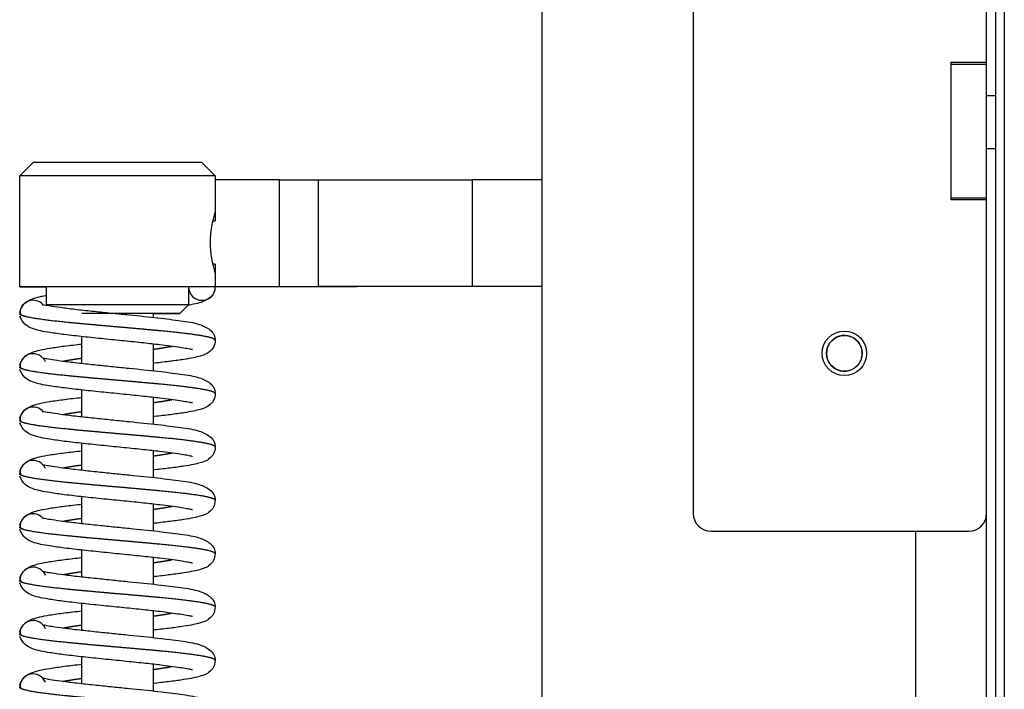
# Model space of a CAD drawing. Units: millimetres. Extents: x -694 to 1094, y -815 to 1143.
# Drawn here: x -694 to -583, y 434 to 509 of the extents above; entities that cross this region are included whole.
import ezdxf

# ---------------------------------------------------------------- set-up
doc = ezdxf.new("R2010")
doc.units = ezdxf.units.MM
doc.layers.add('Default', color=7, linetype='Continuous')
doc.layers.add('DV2_Default', color=7, linetype='Continuous')

# ---------------------------------------------------------------- blocks, each defined once
blk = doc.blocks.new('SE1')
at = {"layer": 'DV2_Default', "color": 7, "linetype": 'Continuous'}
for p, q in [((68.956, 217.086), (68.956, 133.679)), ((63.757, 157.148), (63.757, 201.348)), ((68.857, 197.449), (68.857, 160.649)), ((65.457, 183.548), (65.457, 174.948)), ((68.757, 180.023), (68.757, 183.548)), ((68.357, 178.473), (68.357, 180.023)), ((68.357, 180.023), (68.757, 180.023)), ((68.757, 179.998), (68.757, 180.023)), ((68.357, 178.498), (68.357, 179.998)), ((68.357, 179.998), (68.757, 179.998)), ((68.757, 178.498), (68.757, 179.998)), ((68.757, 179.648), (68.857, 179.648)), ((68.857, 179.048), (68.757, 179.048)), ((57.88, 178.744), (58.03, 178.894)), ((59.93, 178.894), (60.08, 178.744)), ((57.88, 177.494), (57.88, 178.744)), ((60.08, 178.744), (60.08, 178.699)), ((60.803, 178.699), (60.08, 178.699)), ((60.08, 178.699), (60.08, 178.239)), ((60.803, 177.499), (60.803, 178.699)), ((61.236, 178.699), (62.968, 178.699)), ((61.236, 178.699), (61.236, 177.499)), ((62.968, 178.699), (62.968, 177.499)), ((68.357, 178.498), (68.757, 178.498)), ((68.757, 178.473), (68.357, 178.473)), ((68.757, 178.473), (68.757, 178.498)), ((68.757, 174.948), (68.757, 178.473)), ((60.052, 178.239), (60.08, 178.239)), ((60.08, 177.749), (60.051, 177.749)), ((60.08, 177.749), (60.051, 177.749)), ((60.08, 177.749), (60.08, 177.499)), ((58.18, 177.294), (58.18, 177.494)), ((60.08, 177.494), (59.78, 177.494)), ((59.78, 177.48), (59.78, 177.294)), ((60.08, 177.499), (60.803, 177.499)), ((60.08, 177.499), (60.803, 177.499)), ((60.08, 177.499), (60.08, 177.499)), ((60.08, 177.499), (60.08, 177.494)), ((62.968, 177.499), (61.236, 177.499)), ((63.401, 177.499), (61.669, 177.499)), ((59.78, 177.294), (59.68, 177.194)), ((59.38, 177.194), (59.38, 177.152)), ((58.58, 176.636), (58.58, 176.936)), ((59.38, 176.852), (59.38, 176.552)), ((58.58, 176.036), (58.58, 176.336)), ((59.38, 176.252), (59.38, 175.952)), ((58.579, 175.436), (58.579, 175.736)), ((59.379, 175.652), (59.379, 175.352)), ((58.579, 174.836), (58.579, 175.136)), ((59.379, 175.052), (59.379, 174.752)), ((68.757, 157.148), (68.757, 174.948)), ((65.657, 174.748), (68.557, 174.748)), ((67.957, 174.748), (67.957, 157.148)), ((58.579, 174.236), (58.579, 174.536)), ((59.379, 174.452), (59.379, 174.152)), ((58.579, 173.636), (58.579, 173.936)), ((59.379, 173.852), (59.379, 173.552)), ((58.579, 173.036), (58.579, 173.336)), ((59.379, 173.252), (59.379, 172.952))]:
    blk.add_line(p, q, dxfattribs=at)
for radius in [0.25, 0.201]:
    blk.add_circle((67.157, 176.748), radius, dxfattribs=at)
for centre, radius, start, end in [((61.124, 177.994), 1.102, 161.4745, 198.5235), ((59.93, 177.494), 0.15, 179.9991, 359.999), ((59.761, 177.45), 0.0262, 36.4372, 43.4132), ((58.03, 177.194), 0.15, 37.9197, 161.2376), ((58.03, 177.194), 0.15, 161.2376, 179.999), ((57.965, 177.216), 0.08, 160.9798, 210.9526), ((57.961, 177.168), 0.0778, 182.3441, 193.4667), ((67.157, 176.748), 0.201, 345, 285), ((58.03, 176.594), 0.15, 22.4991, 179.999), ((57.965, 176.616), 0.08, 160.9798, 210.9526), ((58.03, 175.994), 0.15, 37.8126, 179.999), ((57.965, 176.016), 0.08, 160.9798, 210.9526), ((58.03, 175.394), 0.15, 22.4991, 179.999), ((57.965, 175.416), 0.08, 160.9798, 210.9526), ((58.03, 174.794), 0.15, 37.8126, 179.999), ((65.657, 174.948), 0.2, 180, 270), ((68.557, 174.948), 0.2, 270, 0), ((57.965, 174.816), 0.08, 160.9798, 210.9526), ((58.03, 174.194), 0.15, 22.4991, 179.999), ((57.965, 174.216), 0.08, 160.9798, 210.9526), ((58.03, 173.594), 0.15, 22.4991, 179.999), ((57.965, 173.616), 0.08, 160.9798, 210.9526), ((58.029, 172.994), 0.15, 22.4991, 179.999), ((57.965, 173.016), 0.08, 160.9798, 210.9526)]:
    blk.add_arc(centre, radius, start, end, dxfattribs=at)
for centre, major_axis, start_param, end_param in [((58.98, 178.894), (0.95, 0), 0.000017, 3.141576), ((58.98, 178.744), (-1.1, 0), 3.14161, 6.283185), ((60.803, 178.699), (0.5, 0), 4.712406, 5.759603), ((63.834, 178.699), (-1, 0), -1.493599, -0.523582), ((58.98, 177.494), (-1.1, 0), 3.141593, 6.283185), ((58.98, 177.494), (-1.1, 0), 0, 0.756456), ((58.98, 177.494), (-0.8, 0), 3.141593, 6.283185), ((60.803, 177.499), (1, 0), 4.712406, 5.759603), ((60.803, 177.499), (0.5, 0), 4.712406, 5.759603), ((63.834, 177.499), (-1, 0), -1.493619, -0.523582), ((63.834, 177.499), (-0.5, 0), -1.415977, -0.523582), ((58.98, 177.294), (0.8, 0), 0.000017, 3.14161), ((58.98, 177.194), (-0.4, 0), 3.141593, 6.283185), ((58.98, 177.194), (-0.7, 0), 2.179042, 4.711601)]:
    blk.add_ellipse(centre, major_axis=major_axis, ratio=0.000017, start_param=start_param, end_param=end_param, dxfattribs=at)
for points, degree, knots in [([(60.077, 177.466), (60.07, 177.444), (60.059, 177.409), (60.003, 177.356), (59.926, 177.32), (59.847, 177.301), (59.796, 177.291), (59.775, 177.287)], 3, [0, 0, 0, 0, 0.205035, 0.379908, 0.643365, 0.858662, 1, 1, 1, 1]), ([(57.882, 177.222), (57.889, 177.244), (57.9, 177.279), (57.956, 177.332), (58.034, 177.368), (58.11, 177.387), (58.159, 177.396), (58.178, 177.399)], 3, [0, 0, 0, 0, 0.207913, 0.385248, 0.652439, 0.870807, 1, 1, 1, 1]), ([(58.151, 177.294), (58.151, 177.296), (58.178, 177.289), (58.243, 177.279), (58.372, 177.26), (58.544, 177.239), (58.735, 177.219), (58.927, 177.199), (59.165, 177.175), (59.437, 177.148), (59.702, 177.113), (59.88, 177.088), (60.011, 177.027), (60.07, 176.959), (60.076, 176.917), (60.08, 176.891)], 3, [0, 0, 0, 0, 0.03695, 0.099968, 0.174052, 0.253447, 0.328502, 0.398886, 0.464458, 0.587054, 0.702147, 0.821229, 0.901073, 0.948224, 1, 1, 1, 1]), ([(60.08, 176.894), (60.08, 176.898), (60.074, 176.906), (60.052, 176.918), (59.992, 176.935), (59.871, 176.955), (59.71, 176.976), (59.516, 176.996), (59.297, 177.016), (59.063, 177.037), (58.826, 177.057), (58.596, 177.078), (58.383, 177.098), (58.134, 177.125), (57.98, 177.149), (57.905, 177.168), (57.88, 177.183), (57.88, 177.194)], 5, [0, 0, 0, 0, 0, 0, 0.06771, 0.135732, 0.203753, 0.271774, 0.339795, 0.407816, 0.475837, 0.543858, 0.61188, 0.679901, 0.747922, 0.815943, 1, 1, 1, 1, 1, 1]), ([(59.823, 176.79), (59.822, 176.789), (59.808, 176.792), (59.765, 176.8), (59.658, 176.818), (59.49, 176.84), (59.268, 176.865), (59.053, 176.887), (58.821, 176.91), (58.59, 176.934), (58.385, 176.957), (58.187, 176.986), (58.05, 177.01), (57.921, 177.075), (57.897, 177.129), (57.882, 177.166)], 3, [0, 0, 0, 0, 0.029325, 0.087559, 0.140194, 0.25143, 0.32295, 0.403126, 0.485621, 0.5701, 0.656659, 0.73592, 0.852411, 0.915936, 1, 1, 1, 1]), ([(57.882, 176.622), (57.897, 176.659), (57.921, 176.713), (58.019, 176.762), (58.109, 176.787), (58.224, 176.808), (58.38, 176.83), (58.51, 176.845), (58.579, 176.852)], 3, [0, 0, 0, 0, 0.198527, 0.348553, 0.471348, 0.624049, 0.811251, 1, 1, 1, 1]), ([(60.08, 176.897), (60.076, 176.866), (60.069, 176.821), (60.015, 176.76), (59.96, 176.732), (59.908, 176.715), (59.831, 176.697), (59.723, 176.678), (59.578, 176.658), (59.455, 176.644), (59.386, 176.636), (59.38, 176.635)], 3, [0, 0, 0, 0, 0.095657, 0.17144, 0.272265, 0.373475, 0.497422, 0.644152, 0.81306, 0.984449, 1, 1, 1, 1]), ([(59.387, 176.795), (59.412, 176.798), (59.457, 176.805), (59.499, 176.811), (59.538, 176.818), (59.574, 176.824), (59.59, 176.827)], 5, [0, 0, 0, 0, 0, 0, 0.546571, 1, 1, 1, 1, 1, 1]), ([(58.151, 176.694), (58.151, 176.696), (58.178, 176.689), (58.243, 176.679), (58.372, 176.66), (58.544, 176.639), (58.735, 176.619), (58.927, 176.599), (59.165, 176.575), (59.437, 176.548), (59.702, 176.513), (59.88, 176.488), (60.011, 176.427), (60.07, 176.359), (60.076, 176.317), (60.08, 176.291)], 3, [0, 0, 0, 0, 0.03695, 0.099968, 0.174052, 0.253447, 0.328502, 0.398886, 0.464458, 0.587054, 0.702147, 0.821229, 0.901073, 0.948224, 1, 1, 1, 1]), ([(58.366, 176.66), (58.376, 176.662), (58.408, 176.668), (58.447, 176.675), (58.489, 176.681), (58.534, 176.688), (58.568, 176.692), (58.572, 176.693)], 5, [0, 0, 0, 0, 0, 0, 0.2804507, 0.9077665, 1, 1, 1, 1, 1, 1]), ([(60.08, 176.294), (60.08, 176.298), (60.074, 176.306), (60.052, 176.318), (59.992, 176.335), (59.871, 176.355), (59.71, 176.376), (59.516, 176.396), (59.297, 176.416), (59.063, 176.437), (58.826, 176.457), (58.596, 176.478), (58.383, 176.498), (58.134, 176.525), (57.98, 176.549), (57.905, 176.568), (57.88, 176.583), (57.88, 176.594)], 5, [0, 0, 0, 0, 0, 0, 0.0677105, 0.1357316, 0.2037527, 0.2717739, 0.339795, 0.4078161, 0.4758373, 0.5438584, 0.6118795, 0.6799007, 0.7479218, 0.8159429, 1, 1, 1, 1, 1, 1]), ([(59.823, 176.19), (59.822, 176.189), (59.808, 176.192), (59.765, 176.2), (59.658, 176.218), (59.49, 176.24), (59.268, 176.265), (59.053, 176.287), (58.821, 176.31), (58.59, 176.334), (58.385, 176.357), (58.187, 176.386), (58.05, 176.41), (57.921, 176.475), (57.897, 176.529), (57.882, 176.566)], 3, [0, 0, 0, 0, 0.029325, 0.087559, 0.140194, 0.25143, 0.32295, 0.403126, 0.485621, 0.5701, 0.656659, 0.73592, 0.852411, 0.915936, 1, 1, 1, 1]), ([(57.882, 176.022), (57.897, 176.059), (57.921, 176.113), (58.019, 176.162), (58.109, 176.187), (58.224, 176.208), (58.38, 176.23), (58.51, 176.245), (58.579, 176.252)], 3, [0, 0, 0, 0, 0.198527, 0.3485533, 0.4713479, 0.6240491, 0.8112508, 1, 1, 1, 1]), ([(60.08, 176.297), (60.076, 176.266), (60.069, 176.221), (60.015, 176.16), (59.96, 176.132), (59.908, 176.115), (59.831, 176.097), (59.723, 176.078), (59.578, 176.058), (59.455, 176.044), (59.386, 176.036), (59.38, 176.035)], 3, [0, 0, 0, 0, 0.095657, 0.17144, 0.272265, 0.373475, 0.497422, 0.644152, 0.81306, 0.984449, 1, 1, 1, 1]), ([(59.387, 176.195), (59.412, 176.198), (59.457, 176.205), (59.499, 176.211), (59.538, 176.218), (59.574, 176.224), (59.59, 176.227)], 5, [0, 0, 0, 0, 0, 0, 0.546571, 1, 1, 1, 1, 1, 1]), ([(58.151, 176.094), (58.151, 176.096), (58.178, 176.089), (58.243, 176.079), (58.372, 176.06), (58.544, 176.039), (58.735, 176.019), (58.927, 175.999), (59.165, 175.975), (59.437, 175.948), (59.702, 175.913), (59.88, 175.888), (60.011, 175.827), (60.07, 175.759), (60.076, 175.717), (60.08, 175.691)], 3, [0, 0, 0, 0, 0.03695, 0.099968, 0.174052, 0.253447, 0.328502, 0.398886, 0.464458, 0.587054, 0.702147, 0.821229, 0.901073, 0.948224, 1, 1, 1, 1]), ([(58.366, 176.06), (58.376, 176.062), (58.408, 176.068), (58.447, 176.075), (58.489, 176.081), (58.534, 176.088), (58.568, 176.092), (58.572, 176.093)], 5, [0, 0, 0, 0, 0, 0, 0.2804507, 0.9077665, 1, 1, 1, 1, 1, 1]), ([(60.08, 175.694), (60.079, 175.698), (60.074, 175.706), (60.052, 175.718), (59.992, 175.735), (59.871, 175.755), (59.71, 175.776), (59.516, 175.796), (59.297, 175.816), (59.063, 175.837), (58.826, 175.857), (58.596, 175.878), (58.383, 175.898), (58.134, 175.925), (57.98, 175.949), (57.905, 175.968), (57.88, 175.983), (57.88, 175.994)], 5, [0, 0, 0, 0, 0, 0, 0.0677105, 0.1357316, 0.2037527, 0.2717739, 0.339795, 0.4078161, 0.4758373, 0.5438584, 0.6118795, 0.6799007, 0.7479218, 0.8159429, 1, 1, 1, 1, 1, 1]), ([(59.823, 175.59), (59.822, 175.589), (59.808, 175.592), (59.765, 175.6), (59.658, 175.618), (59.49, 175.64), (59.268, 175.665), (59.053, 175.687), (58.821, 175.71), (58.59, 175.734), (58.385, 175.757), (58.187, 175.786), (58.05, 175.81), (57.921, 175.875), (57.897, 175.929), (57.882, 175.966)], 3, [0, 0, 0, 0, 0.0293251, 0.0875593, 0.1401941, 0.25143, 0.3229499, 0.4031262, 0.4856214, 0.5701003, 0.6566589, 0.7359197, 0.8524114, 0.9159362, 1, 1, 1, 1]), ([(60.08, 175.697), (60.076, 175.666), (60.069, 175.621), (60.015, 175.56), (59.96, 175.532), (59.908, 175.515), (59.831, 175.497), (59.723, 175.478), (59.578, 175.458), (59.455, 175.444), (59.386, 175.436), (59.38, 175.435)], 3, [0, 0, 0, 0, 0.095657, 0.17144, 0.272265, 0.373475, 0.497422, 0.644152, 0.81306, 0.984449, 1, 1, 1, 1]), ([(57.882, 175.422), (57.897, 175.459), (57.921, 175.513), (58.019, 175.562), (58.109, 175.587), (58.224, 175.608), (58.38, 175.63), (58.51, 175.645), (58.579, 175.652)], 3, [0, 0, 0, 0, 0.198527, 0.3485533, 0.4713479, 0.6240491, 0.8112508, 1, 1, 1, 1]), ([(59.387, 175.595), (59.412, 175.598), (59.457, 175.605), (59.499, 175.611), (59.538, 175.618), (59.574, 175.624), (59.59, 175.627)], 5, [0, 0, 0, 0, 0, 0, 0.546571, 1, 1, 1, 1, 1, 1]), ([(58.151, 175.494), (58.151, 175.496), (58.178, 175.489), (58.243, 175.479), (58.372, 175.46), (58.544, 175.439), (58.735, 175.419), (58.927, 175.399), (59.165, 175.375), (59.437, 175.348), (59.702, 175.313), (59.88, 175.288), (60.011, 175.227), (60.07, 175.159), (60.076, 175.117), (60.079, 175.091)], 3, [0, 0, 0, 0, 0.03695, 0.099968, 0.174052, 0.253447, 0.328502, 0.398886, 0.464458, 0.587054, 0.702147, 0.821229, 0.901073, 0.948224, 1, 1, 1, 1]), ([(58.366, 175.46), (58.376, 175.462), (58.408, 175.468), (58.447, 175.475), (58.489, 175.481), (58.534, 175.488), (58.568, 175.492), (58.572, 175.493)], 5, [0, 0, 0, 0, 0, 0, 0.280451, 0.907766, 1, 1, 1, 1, 1, 1]), ([(60.08, 175.094), (60.079, 175.098), (60.074, 175.106), (60.052, 175.118), (59.992, 175.135), (59.871, 175.155), (59.71, 175.176), (59.516, 175.196), (59.297, 175.216), (59.063, 175.237), (58.826, 175.257), (58.596, 175.278), (58.383, 175.298), (58.134, 175.325), (57.98, 175.349), (57.905, 175.368), (57.879, 175.383), (57.879, 175.394)], 5, [0, 0, 0, 0, 0, 0, 0.0677105, 0.1357316, 0.2037527, 0.2717739, 0.339795, 0.4078161, 0.4758373, 0.5438584, 0.6118795, 0.6799007, 0.7479218, 0.8159429, 1, 1, 1, 1, 1, 1]), ([(59.823, 174.99), (59.822, 174.989), (59.808, 174.992), (59.765, 175), (59.658, 175.018), (59.49, 175.04), (59.268, 175.065), (59.053, 175.087), (58.821, 175.11), (58.59, 175.134), (58.385, 175.157), (58.187, 175.186), (58.05, 175.21), (57.921, 175.275), (57.897, 175.329), (57.882, 175.366)], 3, [0, 0, 0, 0, 0.029325, 0.087559, 0.140194, 0.25143, 0.32295, 0.403126, 0.485621, 0.5701, 0.656659, 0.73592, 0.852411, 0.915936, 1, 1, 1, 1]), ([(57.882, 174.822), (57.897, 174.859), (57.921, 174.913), (58.019, 174.962), (58.109, 174.987), (58.224, 175.008), (58.38, 175.03), (58.51, 175.045), (58.579, 175.052)], 3, [0, 0, 0, 0, 0.198527, 0.348553, 0.471348, 0.624049, 0.811251, 1, 1, 1, 1]), ([(60.079, 175.097), (60.075, 175.066), (60.069, 175.021), (60.015, 174.96), (59.96, 174.932), (59.908, 174.915), (59.831, 174.897), (59.723, 174.878), (59.578, 174.858), (59.455, 174.844), (59.386, 174.836), (59.38, 174.835)], 3, [0, 0, 0, 0, 0.095657, 0.17144, 0.272265, 0.373475, 0.497422, 0.644152, 0.81306, 0.984449, 1, 1, 1, 1]), ([(59.387, 174.995), (59.412, 174.998), (59.457, 175.005), (59.499, 175.011), (59.538, 175.018), (59.574, 175.024), (59.59, 175.027)], 5, [0, 0, 0, 0, 0, 0, 0.546571, 1, 1, 1, 1, 1, 1]), ([(58.151, 174.894), (58.151, 174.896), (58.178, 174.889), (58.242, 174.879), (58.372, 174.86), (58.544, 174.839), (58.735, 174.819), (58.927, 174.799), (59.165, 174.775), (59.437, 174.748), (59.702, 174.713), (59.88, 174.688), (60.01, 174.627), (60.07, 174.559), (60.076, 174.517), (60.079, 174.491)], 3, [0, 0, 0, 0, 0.0369496, 0.0999677, 0.1740521, 0.2534467, 0.3285016, 0.3988859, 0.4644581, 0.5870544, 0.7021469, 0.8212287, 0.9010729, 0.9482244, 1, 1, 1, 1]), ([(58.366, 174.86), (58.375, 174.862), (58.408, 174.868), (58.447, 174.875), (58.489, 174.881), (58.534, 174.888), (58.568, 174.892), (58.572, 174.893)], 5, [0, 0, 0, 0, 0, 0, 0.2804507, 0.9077665, 1, 1, 1, 1, 1, 1]), ([(60.08, 174.494), (60.079, 174.498), (60.074, 174.506), (60.052, 174.518), (59.992, 174.535), (59.871, 174.555), (59.71, 174.576), (59.516, 174.596), (59.297, 174.616), (59.063, 174.637), (58.826, 174.657), (58.596, 174.678), (58.383, 174.698), (58.134, 174.725), (57.98, 174.749), (57.905, 174.768), (57.879, 174.783), (57.879, 174.794)], 5, [0, 0, 0, 0, 0, 0, 0.0677105, 0.1357316, 0.2037527, 0.2717739, 0.339795, 0.4078161, 0.4758373, 0.5438584, 0.6118795, 0.6799007, 0.7479218, 0.8159429, 1, 1, 1, 1, 1, 1]), ([(59.823, 174.39), (59.822, 174.389), (59.808, 174.392), (59.765, 174.4), (59.658, 174.418), (59.49, 174.44), (59.268, 174.465), (59.053, 174.487), (58.821, 174.51), (58.59, 174.534), (58.385, 174.557), (58.187, 174.586), (58.05, 174.61), (57.921, 174.675), (57.897, 174.729), (57.882, 174.766)], 3, [0, 0, 0, 0, 0.029325, 0.087559, 0.140194, 0.25143, 0.32295, 0.403126, 0.485621, 0.5701, 0.656659, 0.73592, 0.852411, 0.915936, 1, 1, 1, 1]), ([(60.079, 174.497), (60.075, 174.466), (60.069, 174.421), (60.015, 174.36), (59.96, 174.332), (59.908, 174.315), (59.831, 174.297), (59.723, 174.278), (59.578, 174.258), (59.455, 174.244), (59.386, 174.236), (59.38, 174.235)], 3, [0, 0, 0, 0, 0.0956573, 0.1714403, 0.272265, 0.3734748, 0.497422, 0.6441525, 0.8130602, 0.9844494, 1, 1, 1, 1]), ([(57.882, 174.222), (57.897, 174.259), (57.921, 174.313), (58.019, 174.362), (58.109, 174.387), (58.224, 174.408), (58.38, 174.43), (58.51, 174.445), (58.579, 174.452)], 3, [0, 0, 0, 0, 0.198527, 0.348553, 0.471348, 0.624049, 0.811251, 1, 1, 1, 1]), ([(59.387, 174.395), (59.412, 174.398), (59.457, 174.405), (59.499, 174.411), (59.538, 174.418), (59.574, 174.424), (59.59, 174.427)], 5, [0, 0, 0, 0, 0, 0, 0.546571, 1, 1, 1, 1, 1, 1]), ([(58.151, 174.294), (58.151, 174.296), (58.178, 174.289), (58.242, 174.279), (58.372, 174.26), (58.544, 174.239), (58.735, 174.219), (58.927, 174.199), (59.165, 174.175), (59.437, 174.148), (59.702, 174.113), (59.88, 174.088), (60.01, 174.027), (60.07, 173.959), (60.076, 173.917), (60.079, 173.891)], 3, [0, 0, 0, 0, 0.0369496, 0.0999677, 0.1740521, 0.2534467, 0.3285016, 0.3988859, 0.4644581, 0.5870544, 0.7021469, 0.8212287, 0.9010729, 0.9482244, 1, 1, 1, 1]), ([(58.366, 174.26), (58.375, 174.262), (58.408, 174.268), (58.447, 174.275), (58.489, 174.281), (58.534, 174.288), (58.568, 174.292), (58.572, 174.293)], 5, [0, 0, 0, 0, 0, 0, 0.2804507, 0.9077665, 1, 1, 1, 1, 1, 1]), ([(60.08, 173.894), (60.079, 173.898), (60.074, 173.906), (60.052, 173.918), (59.992, 173.935), (59.871, 173.955), (59.71, 173.976), (59.516, 173.996), (59.297, 174.016), (59.063, 174.037), (58.826, 174.057), (58.596, 174.078), (58.383, 174.098), (58.134, 174.125), (57.98, 174.149), (57.905, 174.168), (57.879, 174.183), (57.879, 174.194)], 5, [0, 0, 0, 0, 0, 0, 0.0677105, 0.1357316, 0.2037527, 0.2717739, 0.339795, 0.4078161, 0.4758373, 0.5438584, 0.6118795, 0.6799007, 0.7479218, 0.8159429, 1, 1, 1, 1, 1, 1]), ([(59.823, 173.79), (59.822, 173.789), (59.808, 173.792), (59.765, 173.8), (59.658, 173.818), (59.49, 173.84), (59.268, 173.865), (59.053, 173.887), (58.821, 173.91), (58.59, 173.934), (58.385, 173.957), (58.187, 173.986), (58.05, 174.01), (57.921, 174.075), (57.897, 174.129), (57.882, 174.166)], 3, [0, 0, 0, 0, 0.029325, 0.087559, 0.140194, 0.25143, 0.32295, 0.403126, 0.485621, 0.5701, 0.656659, 0.73592, 0.852411, 0.915936, 1, 1, 1, 1]), ([(57.882, 173.622), (57.897, 173.659), (57.921, 173.713), (58.019, 173.762), (58.109, 173.787), (58.224, 173.808), (58.38, 173.83), (58.51, 173.845), (58.579, 173.852)], 3, [0, 0, 0, 0, 0.198527, 0.348553, 0.471348, 0.624049, 0.811251, 1, 1, 1, 1]), ([(60.079, 173.897), (60.075, 173.866), (60.069, 173.821), (60.015, 173.76), (59.96, 173.732), (59.908, 173.715), (59.831, 173.697), (59.723, 173.678), (59.578, 173.658), (59.455, 173.644), (59.386, 173.636), (59.38, 173.635)], 3, [0, 0, 0, 0, 0.095657, 0.17144, 0.272265, 0.373475, 0.497422, 0.644152, 0.81306, 0.984449, 1, 1, 1, 1]), ([(59.387, 173.795), (59.412, 173.798), (59.457, 173.805), (59.499, 173.811), (59.538, 173.818), (59.574, 173.824), (59.59, 173.827)], 5, [0, 0, 0, 0, 0, 0, 0.546571, 1, 1, 1, 1, 1, 1]), ([(58.151, 173.694), (58.151, 173.696), (58.178, 173.689), (58.242, 173.679), (58.372, 173.66), (58.544, 173.639), (58.735, 173.619), (58.927, 173.599), (59.165, 173.575), (59.437, 173.548), (59.702, 173.513), (59.88, 173.488), (60.01, 173.427), (60.07, 173.359), (60.076, 173.317), (60.079, 173.291)], 3, [0, 0, 0, 0, 0.0369496, 0.0999677, 0.1740521, 0.2534467, 0.3285016, 0.3988859, 0.4644581, 0.5870544, 0.7021469, 0.8212287, 0.9010729, 0.9482244, 1, 1, 1, 1]), ([(58.366, 173.66), (58.375, 173.662), (58.408, 173.668), (58.447, 173.675), (58.489, 173.681), (58.534, 173.688), (58.568, 173.692), (58.572, 173.693)], 5, [0, 0, 0, 0, 0, 0, 0.280451, 0.907766, 1, 1, 1, 1, 1, 1]), ([(60.079, 173.294), (60.079, 173.298), (60.074, 173.306), (60.052, 173.318), (59.992, 173.335), (59.871, 173.355), (59.71, 173.376), (59.515, 173.396), (59.297, 173.416), (59.063, 173.437), (58.826, 173.457), (58.596, 173.478), (58.383, 173.498), (58.134, 173.525), (57.98, 173.549), (57.905, 173.568), (57.879, 173.583), (57.879, 173.594)], 5, [0, 0, 0, 0, 0, 0, 0.0677105, 0.1357316, 0.2037527, 0.2717739, 0.339795, 0.4078161, 0.4758373, 0.5438584, 0.6118795, 0.6799007, 0.7479218, 0.8159429, 1, 1, 1, 1, 1, 1]), ([(59.823, 173.19), (59.822, 173.189), (59.808, 173.192), (59.765, 173.2), (59.658, 173.218), (59.49, 173.24), (59.268, 173.265), (59.053, 173.287), (58.821, 173.31), (58.59, 173.334), (58.385, 173.357), (58.187, 173.386), (58.05, 173.41), (57.921, 173.475), (57.897, 173.529), (57.882, 173.566)], 3, [0, 0, 0, 0, 0.0293251, 0.0875593, 0.1401941, 0.25143, 0.3229499, 0.4031262, 0.4856214, 0.5701003, 0.6566589, 0.7359197, 0.8524114, 0.9159362, 1, 1, 1, 1]), ([(57.882, 173.022), (57.897, 173.059), (57.921, 173.113), (58.019, 173.162), (58.109, 173.187), (58.224, 173.208), (58.38, 173.23), (58.51, 173.245), (58.579, 173.252)], 3, [0, 0, 0, 0, 0.198527, 0.348553, 0.471348, 0.624049, 0.811251, 1, 1, 1, 1]), ([(60.079, 173.297), (60.075, 173.266), (60.069, 173.221), (60.015, 173.16), (59.96, 173.132), (59.908, 173.115), (59.831, 173.097), (59.723, 173.078), (59.578, 173.058), (59.454, 173.044), (59.386, 173.036), (59.38, 173.035)], 3, [0, 0, 0, 0, 0.095657, 0.17144, 0.272265, 0.373475, 0.497422, 0.644152, 0.81306, 0.984449, 1, 1, 1, 1]), ([(59.387, 173.195), (59.412, 173.198), (59.457, 173.205), (59.499, 173.211), (59.538, 173.218), (59.574, 173.224), (59.59, 173.227)], 5, [0, 0, 0, 0, 0, 0, 0.546571, 1, 1, 1, 1, 1, 1]), ([(58.151, 173.094), (58.151, 173.096), (58.178, 173.089), (58.242, 173.079), (58.372, 173.06), (58.544, 173.039), (58.735, 173.019), (58.927, 172.999), (59.165, 172.975), (59.437, 172.948), (59.702, 172.913), (59.88, 172.888), (60.01, 172.827), (60.07, 172.759), (60.076, 172.717), (60.079, 172.691)], 3, [0, 0, 0, 0, 0.03695, 0.099968, 0.174052, 0.253447, 0.328502, 0.398886, 0.464458, 0.587054, 0.702147, 0.821229, 0.901073, 0.948224, 1, 1, 1, 1]), ([(58.366, 173.06), (58.375, 173.062), (58.408, 173.068), (58.447, 173.075), (58.489, 173.081), (58.534, 173.088), (58.568, 173.092), (58.572, 173.093)], 5, [0, 0, 0, 0, 0, 0, 0.2804507, 0.9077665, 1, 1, 1, 1, 1, 1]), ([(60.079, 172.694), (60.079, 172.698), (60.074, 172.706), (60.052, 172.718), (59.992, 172.735), (59.871, 172.755), (59.71, 172.776), (59.515, 172.796), (59.297, 172.816), (59.063, 172.837), (58.826, 172.857), (58.596, 172.878), (58.383, 172.898), (58.134, 172.925), (57.98, 172.949), (57.905, 172.968), (57.879, 172.983), (57.879, 172.994)], 5, [0, 0, 0, 0, 0, 0, 0.0677105, 0.1357316, 0.2037527, 0.2717739, 0.339795, 0.4078161, 0.4758373, 0.5438584, 0.6118795, 0.6799007, 0.7479218, 0.8159429, 1, 1, 1, 1, 1, 1])]:
    blk.add_open_spline(points, degree=degree, knots=knots, dxfattribs=at)

msp = doc.modelspace()

# ---------------------------------------------------------------- block references
at = {"layer": 'Default', "xscale": 10, "yscale": 10, "zscale": 10}
msp.add_blockref('SE1', (-1272.34, -1295.53), dxfattribs=at)

doc.saveas('drawing.dxf')
